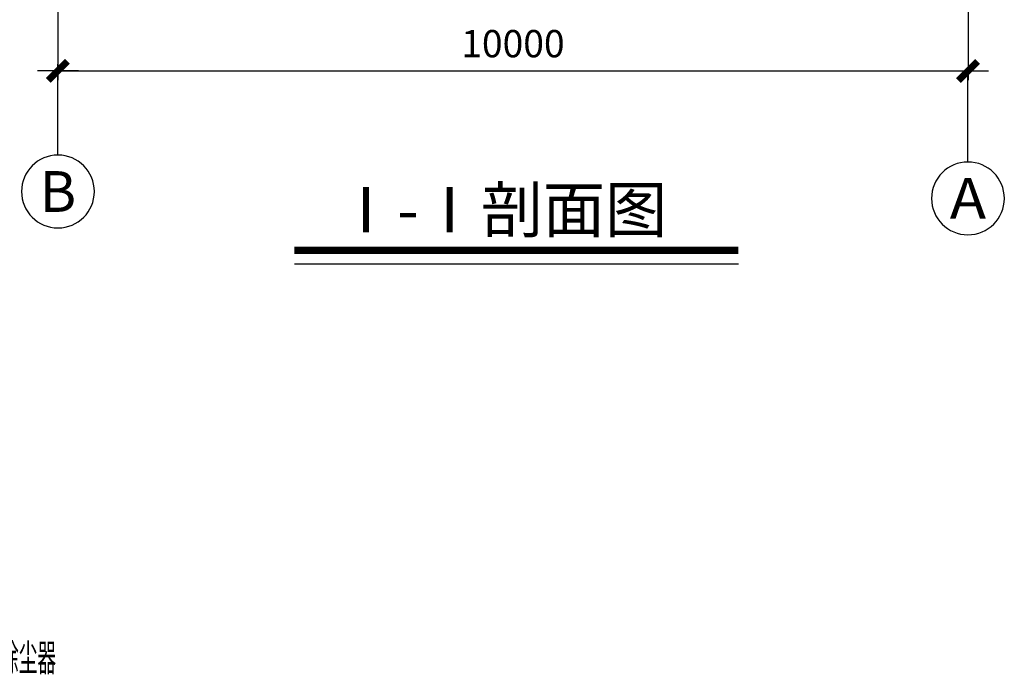
# Model space of a CAD drawing. Extents: x 5468880 to 11226554, y 509260 to 1056918.
# Drawn here: x 5627532 to 5638350, y 538602 to 545791 of the extents above; entities that cross this region are included whole.
import ezdxf
from ezdxf.enums import TextEntityAlignment as Align

# ---------------------------------------------------------------- set-up
doc = ezdxf.new("R2010")
doc.units = 0
doc.layers.add('AXIS_TEXT', color=7, linetype='Continuous')
doc.layers.add('设计线', color=3, linetype='Continuous')
doc.layers.add('暖通_排风_标注', color=3, linetype='Continuous', lineweight=25)
doc.styles.add('COMPLEX', font='COMPLEX')
doc.styles.add('DIM_FONT', font='SIMPLEX.shx', dxfattribs={"width": 0.8})
doc.styles.add('PRO_T', font='bzxw.shx', dxfattribs={"width": 0.5, "height": 300, "bigfont": 'bzhz.shx'})
doc.styles.add('STYLE2', font='txt', dxfattribs={"width": 0.7})

# ---------------------------------------------------------------- blocks, each defined once
blk = doc.blocks.new('_AXISO')
blk.add_circle((0, 0), 0.5)
at = {"layer": 'AXIS_TEXT', "style": 'COMPLEX', "width": 1.041667}
blk.add_attdef('A', text='', height=0.56, dxfattribs=at).set_placement((-0.25, -0.28), (0.25, -0.28), align=Align.FIT)
blk = doc.blocks.new('_DIMX')
blk.add_line((-150, 0), (150, 0))
at = {"const_width": 50}
blk.add_lwpolyline([(-70, -70), (70, 70)], dxfattribs=at)
blk = doc.blocks.new('A$C2B426831')
at = {"color": 252}
for p, q in [((-5038, 4570), (-5038, 2022)), ((4962, 4570), (4962, 2022)), ((-5036, 2122), (4961, 2122)), ((2439, 0), (-2439, 0))]:
    blk.add_line(p, q, dxfattribs=at)
at = {"color": 252, "const_width": 80}
blk.add_lwpolyline([(2439, 153), (-2439, 153)], dxfattribs=at)
at = {"layer": '设计线', "color": 252, "ltscale": 0.5}
for p, q in [((-5037, 1198), (-5037, 2198)), ((4961, 1122), (4961, 2122))]:
    blk.add_line(p, q, dxfattribs=at)
at = {"color": 252, "xscale": 1.5, "yscale": 1.5, "zscale": 1.5, "rotation": 180}
blk.add_blockref('_DIMX', (-5038, 2122), dxfattribs=at)
at = {"color": 252, "xscale": 1.5, "yscale": 1.5, "zscale": 1.5}
blk.add_blockref('_DIMX', (4962, 2122), dxfattribs=at)
at = {"layer": '设计线', "color": 252, "ltscale": 0.5}
ref = blk.add_blockref('_AXISO', (-5037, 798), dxfattribs=dict(at, xscale=-800, yscale=800, zscale=800))
ref.add_attrib('A', 'B', dxfattribs={"layer": 'AXIS_TEXT', "height": 448, "style": 'COMPLEX', "width": 1.102941}).set_placement((-5237, 574), (-4837, 574), align=Align.FIT)
ref = blk.add_blockref('_AXISO', (4961, 722), dxfattribs=dict(at, xscale=-800, yscale=800, zscale=800))
ref.add_attrib('A', 'A', dxfattribs={"layer": 'AXIS_TEXT', "height": 448, "style": 'COMPLEX', "width": 1.041667}).set_placement((4761, 498), (5161, 498), align=Align.FIT)
at = {"color": 252, "style": 'STYLE2'}
blk.add_text('Ⅰ-Ⅰ剖面图', height=500, dxfattribs=at).set_placement((-1992, 348))
at = {"color": 252, "insert": (-38, 2422), "char_height": 300, "attachment_point": 5, "style": 'DIM_FONT'}
blk.add_mtext('\\A1;10000', dxfattribs=at)

msp = doc.modelspace()

# ---------------------------------------------------------------- block references
msp.add_blockref('A$C2B426831', (5632989.6, 543106.5))

# ---------------------------------------------------------------- texts
at = {"layer": '暖通_排风_标注', "style": 'PRO_T', "width": 0.5}
msp.add_text('LMC-160脉冲单机除尘器', height=300, dxfattribs=at).set_placement((5625680, 538635.6, 673.6))

doc.saveas('drawing.dxf')
